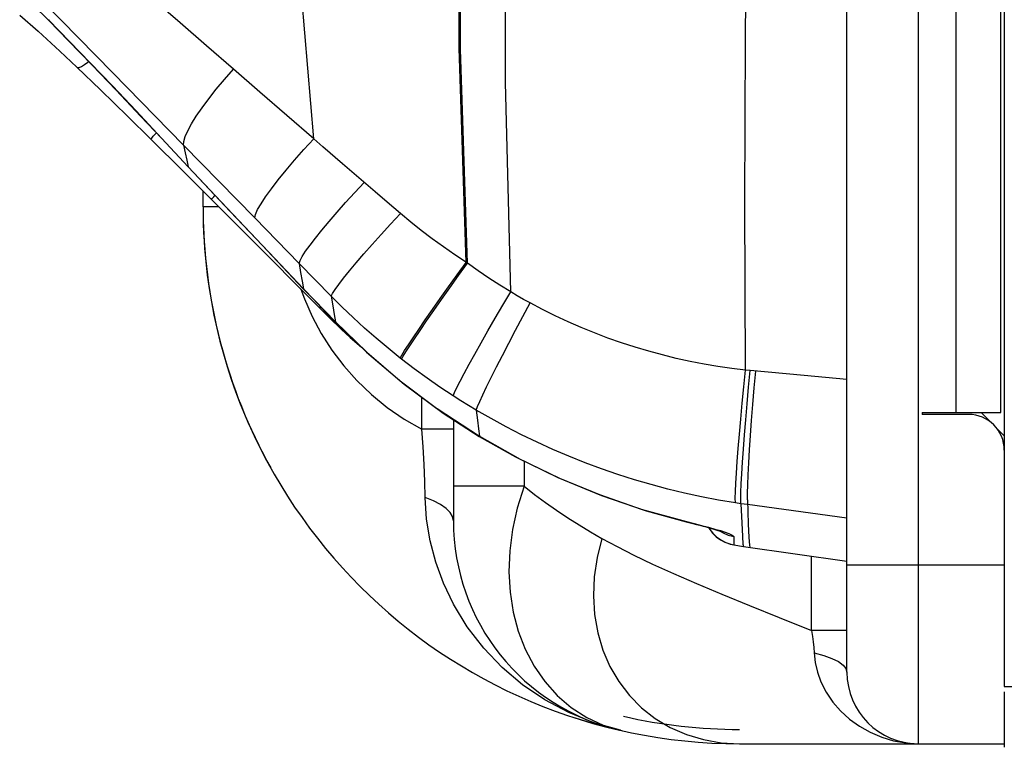
# Model space of a CAD drawing. Units: millimetres. Extents: x 0 to 4756, y 0 to 1682.
# Drawn here: x 424 to 451, y 467 to 487 of the extents above; entities that cross this region are included whole.
import ezdxf

# ---------------------------------------------------------------- set-up
doc = ezdxf.new("R2010")
doc.units = ezdxf.units.MM
doc.header["$LTSCALE"] = 261.58
doc.layers.get('0').update_dxf_attribs({"linetype": 'CONTINUOUS'})
for name, color, linetype in [('00_COMPONENTS_1', 7, 'CONTINUOUS'), ('3_ALL_AXES', 7, 'CONTINUOUS'), ('6_ALL_SURFS', 7, 'CONTINUOUS'), ('7_ALL_FEATURES', 7, 'CONTINUOUS')]:
    doc.layers.add(name, color=color, linetype=linetype)

msp = doc.modelspace()

# ---------------------------------------------------------------- linework, layer by layer
at = {"color": 7, "linetype": 'Continuous'}
for p, q in [((442.788, 472.775), (442.808, 472.738)), ((442.808, 472.738), (442.894, 472.624)), ((442.894, 472.624), (442.996, 472.523)), ((442.996, 472.523), (443.111, 472.437)), ((443.111, 472.437), (443.238, 472.369)), ((443.238, 472.369), (443.372, 472.32)), ((443.372, 472.32), (443.488, 472.294)), ((443.488, 472.294), (443.757, 472.252)), ((443.757, 472.252), (446.648, 471.837))]:
    msp.add_line(p, q, dxfattribs=at)
for start, end in [(180, 209.097), (252.1428, 257.0698), (257.1604, 257.394)]:
    msp.add_arc((443.648, 481.738), 15, start, end, dxfattribs=at)
at = {"layer": '00_COMPONENTS_1', "color": 7, "linetype": 'Continuous'}
for p, q in [((450.658, 475.728), (450.398, 475.988)), ((451.048, 475.338), (450.838, 475.548))]:
    msp.add_line(p, q, dxfattribs=at)
at = {"layer": '3_ALL_AXES', "color": 7, "linetype": 'Continuous'}
for p, q in [((449.698, 475.988), (449.698, 1138.688)), ((450.948, 475.988), (450.948, 1138.688)), ((449.698, 475.988), (450.948, 475.988)), ((443.648, 466.738), (448.648, 466.738))]:
    msp.add_line(p, q, dxfattribs=at)
at = {"layer": '6_ALL_SURFS', "color": 7, "linetype": 'Continuous'}
for p, q in [((443.488, 472.294), (443.757, 472.252)), ((443.757, 472.252), (446.648, 471.837))]:
    msp.add_line(p, q, dxfattribs=at)
at = {"layer": '7_ALL_FEATURES', "color": 7, "linetype": 'Continuous'}
for p, q in [((451.048, 1148.438), (451.048, 468.338)), ((446.648, 468.738), (446.648, 495.006)), ((435.812, 486.169), (435.785, 491.865)), ((435.85, 486.141), (435.823, 491.834)), ((443.81, 486.429), (443.87, 491.044)), ((437.107, 485.209), (437.108, 490.792)), ((448.648, 466.738), (448.648, 490.028)), ((431.744, 483.638), (431.353, 488.271)), ((428.005, 486.876), (427.271, 487.514)), ((423.878, 487.393), (424.344, 486.938)), ((426.128, 485.483), (424.205, 487.443)), ((423.523, 487.09), (424.036, 486.644)), ((424.325, 486.968), (424.344, 486.938)), ((424.325, 486.968), (424.928, 486.351)), ((424.344, 486.938), (424.883, 486.387)), ((424.036, 486.644), (424.646, 486.091)), ((428.746, 486.233), (428.005, 486.876)), ((424.883, 486.387), (425.547, 485.701)), ((443.793, 481.848), (443.81, 486.429)), ((424.646, 486.091), (425.125, 485.639)), ((424.928, 486.351), (425.505, 485.755)), ((429.496, 485.583), (428.746, 486.233)), ((436.006, 480.185), (435.812, 486.169)), ((436.042, 480.162), (435.85, 486.141)), ((425.125, 485.639), (425.785, 485.004)), ((425.125, 485.639), (425.141, 485.631)), ((425.141, 485.631), (425.186, 485.636)), ((425.186, 485.636), (425.25, 485.664)), ((425.25, 485.664), (425.332, 485.715)), ((425.332, 485.715), (425.43, 485.785)), ((425.43, 485.785), (425.45, 485.802)), ((425.505, 485.755), (426.116, 485.117)), ((425.547, 485.701), (426.222, 484.996)), ((429.248, 485.301), (429.496, 485.583)), ((430.239, 484.939), (429.496, 485.583)), ((428.107, 483.463), (426.128, 485.483)), ((429.018, 485.025), (429.248, 485.301)), ((425.785, 485.004), (426.551, 484.259)), ((426.116, 485.117), (426.778, 484.418)), ((426.222, 484.996), (426.903, 484.276)), ((428.808, 484.758), (429.018, 485.025)), ((437.251, 479.361), (437.107, 485.209)), ((428.621, 484.506), (428.808, 484.758)), ((430.988, 484.29), (430.239, 484.939)), ((428.459, 484.271), (428.621, 484.506)), ((426.551, 484.259), (427.192, 483.628)), ((426.778, 484.418), (427.49, 483.658)), ((426.903, 484.276), (427.485, 483.656)), ((428.326, 484.056), (428.459, 484.271)), ((431.744, 483.638), (430.988, 484.29)), ((428.223, 483.866), (428.326, 484.056)), ((427.192, 483.628), (427.194, 483.633)), ((427.192, 483.628), (428.1, 482.725)), ((427.194, 483.633), (427.214, 483.66)), ((427.214, 483.66), (427.257, 483.709)), ((427.257, 483.709), (427.321, 483.779)), ((427.321, 483.779), (427.345, 483.804)), ((427.49, 483.658), (427.485, 483.656)), ((427.485, 483.656), (428.231, 482.857)), ((427.49, 483.658), (428.237, 482.859)), ((428.112, 483.567), (428.151, 483.702)), ((428.151, 483.702), (428.223, 483.866)), ((431.469, 483.337), (431.744, 483.638)), ((432, 483.419), (431.744, 483.638)), ((428.107, 483.463), (428.112, 483.567)), ((428.107, 483.463), (428.151, 483.247)), ((430.094, 481.431), (428.107, 483.463)), ((431.209, 483.043), (431.469, 483.337)), ((432.55, 482.945), (432, 483.419)), ((428.151, 483.247), (428.194, 483.046)), ((428.194, 483.046), (428.237, 482.859)), ((428.237, 482.859), (428.231, 482.857)), ((428.231, 482.857), (429.155, 481.875)), ((428.237, 482.859), (429.411, 481.61)), ((430.968, 482.76), (431.209, 483.043)), ((433.462, 482.158), (432.55, 482.945)), ((428.1, 482.725), (428.885, 481.941)), ((430.751, 482.492), (430.968, 482.76)), ((430.399, 482.022), (430.56, 482.245)), ((430.56, 482.245), (430.751, 482.492)), ((432.89, 482.137), (433.157, 482.422)), ((428.648, 481.738), (428.648, 482.179)), ((428.887, 481.946), (428.907, 481.972)), ((428.907, 481.972), (428.95, 482.021)), ((428.95, 482.021), (428.983, 482.057)), ((430.27, 481.825), (430.399, 482.022)), ((432.635, 481.857), (432.89, 482.137)), ((433.797, 481.87), (433.462, 482.158)), ((429.089, 481.738), (428.648, 481.738)), ((428.885, 481.941), (428.887, 481.946)), ((428.885, 481.941), (429.878, 480.948)), ((429.155, 481.875), (430.299, 480.664)), ((430.175, 481.66), (430.27, 481.825)), ((432.394, 481.587), (432.635, 481.857)), ((434.168, 481.552), (433.797, 481.87)), ((443.817, 477.178), (443.793, 481.848)), ((429.411, 481.61), (430.485, 480.475)), ((430.094, 481.431), (430.116, 481.528)), ((431.333, 480.16), (430.094, 481.431)), ((430.116, 481.528), (430.175, 481.66)), ((432.171, 481.33), (432.394, 481.587)), ((433.893, 481.257), (434.168, 481.552)), ((434.455, 481.313), (434.168, 481.552)), ((431.969, 481.089), (432.171, 481.33)), ((433.627, 480.967), (433.893, 481.257)), ((434.751, 481.077), (434.455, 481.313)), ((429.878, 480.948), (431.915, 478.906)), ((431.64, 480.671), (431.792, 480.868)), ((431.792, 480.868), (431.969, 481.089)), ((433.376, 480.688), (433.627, 480.967)), ((435.055, 480.846), (434.751, 481.077)), ((430.299, 480.664), (431.451, 479.45)), ((431.517, 480.499), (431.64, 480.671)), ((433.142, 480.422), (433.376, 480.688)), ((435.367, 480.619), (435.055, 480.846)), ((435.684, 480.399), (435.367, 480.619)), ((430.485, 480.475), (431.456, 479.451)), ((431.363, 480.242), (431.424, 480.355)), ((431.424, 480.355), (431.517, 480.499)), ((432.929, 480.175), (433.142, 480.422)), ((436.042, 480.162), (435.684, 480.399)), ((431.333, 480.16), (431.363, 480.242)), ((431.333, 480.16), (431.375, 479.9)), ((432.234, 479.239), (431.333, 480.16)), ((432.739, 479.948), (432.929, 480.175)), ((435.756, 479.84), (436.006, 480.185)), ((435.792, 479.816), (436.042, 480.162)), ((436.34, 479.95), (436.042, 480.162)), ((431.375, 479.9), (431.416, 479.663)), ((432.577, 479.747), (432.739, 479.948)), ((435.512, 479.502), (435.756, 479.84)), ((435.549, 479.477), (435.792, 479.816)), ((436.641, 479.745), (436.34, 479.95)), ((431.416, 479.663), (431.456, 479.451)), ((432.341, 479.429), (432.443, 479.573)), ((432.443, 479.573), (432.577, 479.747)), ((435.279, 479.176), (435.512, 479.502)), ((436.945, 479.549), (436.641, 479.745)), ((437.251, 479.361), (436.945, 479.549)), ((431.386, 479.436), (431.481, 479.166)), ((431.456, 479.451), (431.451, 479.45)), ((431.451, 479.45), (431.716, 479.173)), ((431.456, 479.451), (431.753, 479.14)), ((432.234, 479.239), (432.271, 479.317)), ((432.234, 479.239), (432.274, 478.974)), ((432.535, 478.94), (432.234, 479.239)), ((432.271, 479.317), (432.341, 479.429)), ((435.317, 479.15), (435.549, 479.477)), ((437.032, 478.989), (437.251, 479.361)), ((437.43, 479.256), (437.251, 479.361)), ((437.61, 479.154), (437.43, 479.256)), ((431.481, 479.166), (431.697, 478.675)), ((431.716, 479.173), (432.086, 478.789)), ((431.753, 479.14), (432.051, 478.831)), ((431.916, 478.91), (431.935, 478.936)), ((431.935, 478.936), (431.94, 478.94)), ((432.274, 478.974), (432.313, 478.735)), ((432.845, 478.645), (432.535, 478.94)), ((435.06, 478.866), (435.279, 479.176)), ((435.098, 478.839), (435.317, 479.15)), ((436.818, 478.624), (437.032, 478.989)), ((437.585, 478.671), (437.791, 479.054)), ((437.791, 479.054), (437.61, 479.154)), ((438.141, 478.87), (437.791, 479.054)), ((431.697, 478.675), (431.953, 478.197)), ((431.915, 478.906), (431.916, 478.91)), ((431.915, 478.906), (432.163, 478.66)), ((432.051, 478.831), (432.35, 478.523)), ((432.086, 478.789), (432.345, 478.522)), ((432.163, 478.66), (432.521, 478.315)), ((432.313, 478.735), (432.35, 478.523)), ((434.859, 478.578), (435.06, 478.866)), ((434.897, 478.55), (435.098, 478.839)), ((437.385, 478.296), (437.585, 478.671)), ((438.497, 478.693), (438.141, 478.87)), ((438.858, 478.525), (438.497, 478.693)), ((432.35, 478.523), (432.345, 478.522)), ((432.345, 478.522), (433.222, 477.676)), ((432.35, 478.523), (433.232, 477.674)), ((433.164, 478.353), (432.845, 478.645)), ((434.678, 478.315), (434.859, 478.578)), ((434.716, 478.287), (434.897, 478.55)), ((436.614, 478.271), (436.818, 478.624)), ((439.223, 478.366), (438.858, 478.525)), ((431.953, 478.197), (432.247, 477.737)), ((432.521, 478.315), (432.764, 478.088)), ((432.765, 478.091), (432.775, 478.107)), ((433.491, 478.066), (433.164, 478.353)), ((434.52, 478.083), (434.678, 478.315)), ((434.558, 478.054), (434.716, 478.287)), ((436.422, 477.936), (436.614, 478.271)), ((437.195, 477.932), (437.385, 478.296)), ((439.593, 478.215), (439.223, 478.366)), ((439.967, 478.073), (439.593, 478.215)), ((432.764, 478.088), (432.765, 478.091)), ((432.764, 478.088), (433.079, 477.815)), ((433.824, 477.786), (433.491, 478.066)), ((434.283, 477.721), (434.388, 477.884)), ((434.322, 477.691), (434.426, 477.854)), ((434.388, 477.884), (434.52, 478.083)), ((434.426, 477.854), (434.558, 478.054)), ((436.246, 477.624), (436.422, 477.936)), ((437.016, 477.587), (437.195, 477.932)), ((440.344, 477.941), (439.967, 478.073)), ((440.725, 477.817), (440.344, 477.941)), ((432.247, 477.737), (432.58, 477.298)), ((433.222, 477.676), (434.268, 476.788)), ((433.232, 477.674), (434.163, 476.878)), ((434.163, 477.513), (433.824, 477.786)), ((434.163, 477.513), (434.208, 477.597)), ((434.201, 477.483), (434.246, 477.567)), ((434.208, 477.597), (434.283, 477.721)), ((434.246, 477.567), (434.322, 477.691)), ((436.088, 477.339), (436.246, 477.624)), ((436.851, 477.265), (437.016, 477.587)), ((441.107, 477.703), (440.725, 477.817)), ((441.492, 477.599), (441.107, 477.703)), ((441.878, 477.504), (441.492, 477.599)), ((432.58, 477.298), (432.95, 476.882)), ((434.201, 477.483), (434.163, 477.513)), ((434.553, 477.214), (434.201, 477.483)), ((435.95, 477.086), (436.088, 477.339)), ((442.266, 477.419), (441.878, 477.504)), ((442.654, 477.344), (442.266, 477.419)), ((443.042, 477.279), (442.654, 477.344)), ((443.43, 477.223), (443.042, 477.279)), ((434.91, 476.953), (434.553, 477.214)), ((435.834, 476.869), (435.95, 477.086)), ((436.703, 476.971), (436.851, 477.265)), ((443.817, 477.178), (443.43, 477.223)), ((443.768, 476.712), (443.817, 477.178)), ((443.945, 477.165), (443.817, 477.178)), ((443.9, 476.698), (443.945, 477.165)), ((445.456, 477.024), (443.945, 477.165)), ((444.059, 476.682), (444.1, 477.15)), ((446.648, 476.912), (445.456, 477.024)), ((432.95, 476.882), (433.355, 476.493)), ((434.163, 476.878), (435.174, 476.116)), ((434.268, 476.788), (435.362, 475.977)), ((435.272, 476.702), (434.91, 476.953)), ((435.743, 476.69), (435.834, 476.869)), ((436.575, 476.71), (436.703, 476.971)), ((433.355, 476.493), (433.796, 476.134)), ((435.638, 476.459), (435.272, 476.702)), ((435.638, 476.459), (435.677, 476.553)), ((435.853, 476.323), (435.638, 476.459)), ((435.677, 476.553), (435.743, 476.69)), ((436.382, 476.3), (436.467, 476.485)), ((436.467, 476.485), (436.575, 476.71)), ((443.723, 476.253), (443.768, 476.712)), ((443.858, 476.238), (443.9, 476.698)), ((444.021, 476.22), (444.059, 476.682)), ((434.769, 475.523), (434.769, 476.416)), ((436.068, 476.19), (435.853, 476.323)), ((436.285, 476.06), (436.068, 476.19)), ((436.321, 476.157), (436.382, 476.3)), ((443.68, 475.808), (443.723, 476.253)), ((443.819, 475.792), (443.858, 476.238)), ((443.985, 475.773), (444.021, 476.22)), ((433.796, 476.134), (434.268, 475.81)), ((435.196, 476.1), (436.378, 475.328)), ((435.362, 475.977), (436.372, 475.325)), ((436.285, 476.06), (436.321, 476.157)), ((436.285, 476.06), (436.317, 475.781)), ((436.701, 475.821), (436.285, 476.06)), ((448.748, 475.988), (448.748, 475.938)), ((448.748, 475.988), (449.698, 475.988)), ((450.048, 475.938), (448.748, 475.938)), ((434.268, 475.81), (434.769, 475.523)), ((435.648, 475.793), (435.648, 472.963)), ((436.317, 475.781), (436.348, 475.537)), ((437.124, 475.591), (436.701, 475.821)), ((443.642, 475.385), (443.68, 475.808)), ((443.784, 475.367), (443.819, 475.792)), ((443.954, 475.347), (443.985, 475.773)), ((434.805, 475.029), (434.769, 475.523)), ((435.648, 475.523), (434.769, 475.523)), ((436.348, 475.537), (436.378, 475.328)), ((437.553, 475.371), (437.124, 475.591)), ((437.989, 475.161), (437.553, 475.371)), ((443.609, 474.988), (443.642, 475.385)), ((443.754, 474.969), (443.784, 475.367)), ((436.378, 475.328), (436.372, 475.325)), ((436.372, 475.325), (437.38, 474.754)), ((436.378, 475.328), (437.51, 474.693)), ((438.43, 474.96), (437.989, 475.161)), ((443.927, 474.948), (443.954, 475.347)), ((434.832, 474.539), (434.805, 475.029)), ((438.876, 474.77), (438.43, 474.96)), ((443.581, 474.624), (443.609, 474.988)), ((443.728, 474.604), (443.754, 474.969)), ((443.905, 474.582), (443.927, 474.948)), ((434.851, 474.067), (434.832, 474.539)), ((437.38, 474.754), (438.565, 474.174)), ((437.51, 474.693), (438.61, 474.161)), ((437.623, 474.635), (437.623, 473.937)), ((439.327, 474.59), (438.876, 474.77)), ((439.783, 474.421), (439.327, 474.59)), ((443.558, 474.299), (443.581, 474.624)), ((443.708, 474.278), (443.728, 474.604)), ((443.887, 474.254), (443.905, 474.582)), ((440.243, 474.263), (439.783, 474.421)), ((440.706, 474.115), (440.243, 474.263)), ((443.542, 474.017), (443.558, 474.299)), ((443.694, 473.995), (443.708, 474.278)), ((443.875, 473.97), (443.887, 474.254)), ((434.861, 473.617), (434.851, 474.067)), ((438.565, 474.174), (439.784, 473.671)), ((438.61, 474.161), (439.731, 473.698)), ((441.172, 473.979), (440.706, 474.115)), ((441.64, 473.854), (441.172, 473.979)), ((443.531, 473.782), (443.542, 474.017)), ((443.685, 473.759), (443.694, 473.995)), ((437.623, 473.937), (435.648, 473.937)), ((437.622, 473.937), (437.433, 473.322)), ((437.623, 473.937), (437.919, 473.705)), ((437.919, 473.705), (438.223, 473.48)), ((439.731, 473.698), (440.901, 473.295)), ((442.111, 473.74), (441.64, 473.854)), ((442.583, 473.638), (442.111, 473.74)), ((443.527, 473.598), (443.531, 473.782)), ((443.683, 473.575), (443.685, 473.759)), ((443.868, 473.549), (443.869, 473.734)), ((443.869, 473.734), (443.875, 473.97)), ((434.9, 473.011), (434.861, 473.617)), ((435.094, 473.524), (434.861, 473.617)), ((435.289, 473.422), (435.094, 473.524)), ((438.223, 473.48), (438.531, 473.262)), ((439.784, 473.671), (441.032, 473.247)), ((443.056, 473.547), (442.583, 473.638)), ((443.529, 473.468), (443.056, 473.547)), ((443.529, 473.468), (443.527, 473.598)), ((443.687, 473.444), (443.529, 473.468)), ((443.687, 473.444), (443.683, 473.575)), ((443.687, 473.444), (443.707, 472.906)), ((443.873, 473.418), (443.687, 473.444)), ((443.868, 473.549), (443.892, 472.879)), ((435.444, 473.314), (435.289, 473.422)), ((435.557, 473.2), (435.444, 473.314)), ((435.625, 473.082), (435.557, 473.2)), ((437.433, 473.322), (437.302, 472.725)), ((438.531, 473.262), (438.843, 473.052)), ((440.901, 473.295), (442.163, 472.945)), ((441.032, 473.247), (442.157, 472.939)), ((446.648, 473.037), (443.873, 473.418)), ((434.998, 472.408), (434.9, 473.011)), ((435.648, 472.963), (435.625, 473.082)), ((438.843, 473.052), (439.159, 472.851)), ((442.163, 472.945), (442.157, 472.939)), ((442.157, 472.939), (442.341, 472.893)), ((442.163, 472.945), (442.377, 472.892)), ((442.341, 472.893), (442.442, 472.867)), ((442.377, 472.892), (442.585, 472.839)), ((443.707, 472.906), (443.725, 472.531)), ((443.892, 472.879), (443.909, 472.504)), ((437.302, 472.725), (437.224, 472.129)), ((439.159, 472.851), (439.478, 472.659)), ((439.478, 472.659), (439.798, 472.476)), ((442.442, 472.867), (442.538, 472.843)), ((442.538, 472.843), (442.629, 472.819)), ((442.585, 472.839), (442.78, 472.787)), ((442.629, 472.819), (442.714, 472.796)), ((442.714, 472.796), (442.793, 472.774)), ((442.78, 472.787), (442.957, 472.737)), ((442.788, 472.775), (442.811, 472.734)), ((442.793, 472.774), (442.865, 472.753)), ((442.811, 472.734), (442.898, 472.619)), ((442.865, 472.753), (442.93, 472.734)), ((442.898, 472.619), (443.002, 472.518)), ((442.93, 472.734), (442.988, 472.716)), ((442.957, 472.737), (443.112, 472.691)), ((442.988, 472.716), (443.038, 472.7)), ((443.038, 472.7), (443.08, 472.686)), ((443.08, 472.686), (443.112, 472.675)), ((443.102, 472.679), (443.188, 472.626)), ((443.112, 472.691), (443.243, 472.649)), ((443.112, 472.675), (443.135, 472.667)), ((443.135, 472.667), (443.147, 472.662)), ((443.147, 472.662), (443.149, 472.661)), ((443.188, 472.626), (443.331, 472.565)), ((443.243, 472.649), (443.347, 472.611)), ((443.347, 472.611), (443.422, 472.578)), ((435.155, 471.811), (434.998, 472.408)), ((439.798, 472.476), (439.663, 471.941)), ((439.798, 472.476), (440.225, 472.246)), ((443.002, 472.518), (443.119, 472.433)), ((443.119, 472.433), (443.246, 472.365)), ((443.246, 472.365), (443.383, 472.317)), ((443.331, 472.565), (443.483, 472.528)), ((443.422, 472.578), (443.467, 472.55)), ((443.467, 472.55), (443.483, 472.528)), ((443.483, 472.528), (443.485, 472.33)), ((443.485, 472.33), (443.488, 472.294)), ((443.725, 472.531), (443.742, 472.315)), ((443.909, 472.504), (443.925, 472.288)), ((437.224, 472.129), (437.201, 471.541)), ((440.225, 472.246), (440.694, 472.008)), ((443.383, 472.317), (443.488, 472.294)), ((443.742, 472.315), (443.757, 472.252)), ((443.925, 472.288), (443.938, 472.226)), ((435.37, 471.222), (435.155, 471.811)), ((439.663, 471.941), (439.584, 471.404)), ((440.694, 472.008), (441.215, 471.757)), ((445.661, 469.897), (445.661, 471.979)), ((437.201, 471.541), (437.232, 470.968)), ((441.215, 471.757), (441.796, 471.493)), ((446.648, 471.738), (451.048, 471.738)), ((435.648, 470.641), (435.37, 471.222)), ((439.584, 471.404), (439.56, 470.87)), ((441.796, 471.493), (442.443, 471.213)), ((437.232, 470.968), (437.318, 470.412)), ((442.443, 471.213), (443.154, 470.915)), ((439.56, 470.87), (439.593, 470.347)), ((443.154, 470.915), (443.926, 470.6)), ((436.037, 470.003), (435.648, 470.641)), ((437.318, 470.412), (437.46, 469.88)), ((443.926, 470.6), (444.757, 470.262)), ((439.593, 470.347), (439.682, 469.84)), ((444.757, 470.262), (445.661, 469.897)), ((436.496, 469.407), (436.037, 470.003)), ((437.46, 469.88), (437.655, 469.376)), ((445.661, 469.897), (445.687, 469.737)), ((446.648, 469.897), (445.661, 469.897)), ((439.682, 469.84), (439.826, 469.355)), ((445.687, 469.737), (445.708, 469.581)), ((445.708, 469.581), (445.724, 469.428)), ((437.013, 468.867), (436.496, 469.407)), ((437.655, 469.376), (437.903, 468.906)), ((439.826, 469.355), (440.023, 468.897)), ((445.724, 469.428), (445.733, 469.279)), ((445.733, 469.279), (445.763, 469.004)), ((445.733, 469.279), (446.002, 469.204)), ((446.002, 469.204), (446.229, 469.121)), ((446.229, 469.121), (446.41, 469.031)), ((446.41, 469.031), (446.541, 468.937)), ((437.582, 468.386), (437.013, 468.867)), ((437.903, 468.906), (438.202, 468.475)), ((440.023, 468.897), (440.272, 468.472)), ((445.763, 469.004), (445.824, 468.74)), ((446.541, 468.937), (446.621, 468.838)), ((446.621, 468.838), (446.648, 468.738)), ((438.202, 468.475), (438.548, 468.089)), ((440.272, 468.472), (440.568, 468.085)), ((445.824, 468.74), (445.923, 468.465)), ((438.204, 467.965), (437.582, 468.386)), ((445.923, 468.465), (446.067, 468.182)), ((451.048, 468.338), (478.548, 468.338)), ((438.87, 467.609), (438.204, 467.965)), ((438.548, 468.089), (438.94, 467.754)), ((440.568, 468.085), (440.909, 467.74)), ((446.067, 468.182), (446.256, 467.903)), ((451.048, 468.188), (451.048, 466.638)), ((438.94, 467.754), (439.374, 467.473)), ((440.909, 467.74), (441.291, 467.441)), ((446.256, 467.903), (446.473, 467.653)), ((446.473, 467.653), (446.72, 467.428)), ((439.574, 467.324), (438.87, 467.609)), ((439.374, 467.473), (439.838, 467.257)), ((441.291, 467.441), (441.71, 467.192)), ((446.72, 467.428), (446.998, 467.227)), ((440.315, 467.113), (439.574, 467.324)), ((439.838, 467.257), (440.315, 467.113)), ((441.71, 467.192), (442.16, 466.995)), ((446.998, 467.227), (447.3, 467.056)), ((442.16, 466.995), (442.637, 466.853)), ((442.637, 466.853), (443.135, 466.767)), ((447.3, 467.056), (447.62, 466.921)), ((447.62, 466.921), (447.95, 466.822)), ((447.95, 466.822), (448.296, 466.759)), ((443.135, 466.767), (443.648, 466.738)), ((448.296, 466.759), (448.648, 466.738)), ((448.648, 466.738), (451.048, 466.738))]:
    msp.add_line(p, q, dxfattribs=at)
for centre, radius, start, end in [((443.648, 481.738), 15, 180, 270), ((450.048, 474.938), 1, 0, 90), ((441.648, 472.963), 6, 180, 257.1604), ((448.648, 468.738), 2, 180, 270), ((443.648, 481.738), 14.6, 257.1604, 270)]:
    msp.add_arc(centre, radius, start, end, dxfattribs=at)

doc.saveas('drawing.dxf')
